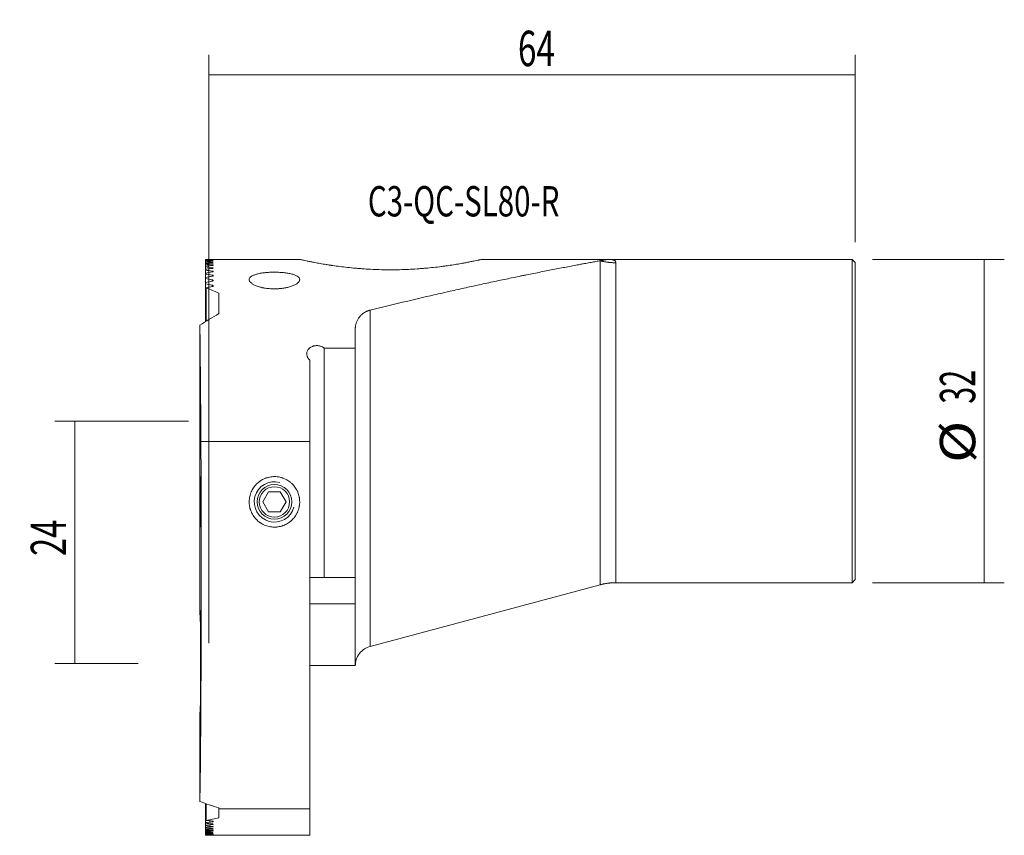
# Model space of a CAD drawing. Units: millimetres. Extents: x -18.7 to 78.8, y -17 to 63.7.
import ezdxf

# ---------------------------------------------------------------- set-up
doc = ezdxf.new("R2010")
doc.units = ezdxf.units.MM
for name, color, linetype in [('1', 4, 'CONTINUOUS'), ('2', 7, 'CONTINUOUS'), ('SK2', 7, 'CONTINUOUS'), ('SK6', 5, 'CONTINUOUS')]:
    doc.layers.add(name, color=color, linetype=linetype)
doc.styles.add('iso_b_vert', font='simplex.shx')
doc.dimstyles.get("Standard").update_dxf_attribs({"dimtxt": 0.18, "dimasz": 0.18, "dimexe": 0.18, "dimexo": 0.0625, "dimgap": 0.09, "dimtad": 1, "dimzin": 0, "dimdsep": 52, "dimtxsty": 'Standard', "dimcen": 0.09, "dimadec": 0, "dimazin": 0, "dimtfac": 1, "dimtdec": 4, "dimtofl": 0, "dimtmove": 0, "dimatfit": 3, "dimfxl": 1, "dimtolj": 1, "dimtzin": 0, "dimarcsym": 0})

# ---------------------------------------------------------------- blocks, each defined once
blk = doc.blocks.new('DimnDraft3D1')
at = {"layer": 'SK2', "lineweight": 13}
for p, q in [((-2, 24), (-15.25, 24)), ((-13.25, 24), (-13.25, 0)), ((-7, 0), (-15.25, 0))]:
    blk.add_line(p, q, dxfattribs=at)
for points in [[(-13.25, 24), (-12.832003, 20.825002), (-13.667997, 20.824998), (-13.25, 24)], [(-13.25, 0), (-13.667997, 3.174998), (-12.832003, 3.175002), (-13.25, 0)]]:
    blk.add_solid(points, dxfattribs=at)
at = {"layer": 'SK2', "lineweight": 18, "insert": (-14.125, 10.646053), "char_height": 3.5, "attachment_point": 7, "rotation": 90, "line_spacing_factor": 1.084337, "style": 'iso_b_vert'}
blk.add_mtext('\\W0.6754;24', dxfattribs=at)
blk = doc.blocks.new('DimnDraft3D2')
at = {"layer": '2', "lineweight": 13}
for p, q in [((0, 2), (0, 60.25)), ((64, 41.7), (64, 60.25)), ((0, 58.25), (64, 58.25))]:
    blk.add_line(p, q, dxfattribs=at)
for points in [[(0, 58.25), (3.174998, 58.667997), (3.175002, 57.832003), (0, 58.25)], [(64, 58.25), (60.825002, 57.832003), (60.824998, 58.667997), (64, 58.25)]]:
    blk.add_solid(points, dxfattribs=at)
at = {"layer": '2', "lineweight": 18, "insert": (30.6, 59.125), "char_height": 3.5, "attachment_point": 7, "line_spacing_factor": 1.084337, "style": 'iso_b_vert'}
blk.add_mtext('\\W0.6920;64', dxfattribs=at)
blk = doc.blocks.new('DimnDraft3D3')
at = {"layer": 'SK2', "lineweight": 13}
for p, q in [((65.7, 40), (78.75, 40)), ((76.75, 40), (76.75, 8)), ((65.7, 8), (78.75, 8))]:
    blk.add_line(p, q, dxfattribs=at)
for points in [[(76.75, 40), (77.167997, 36.825002), (76.332003, 36.824998), (76.75, 40)], [(76.75, 8), (76.332003, 11.174998), (77.167997, 11.175002), (76.75, 8)]]:
    blk.add_solid(points, dxfattribs=at)
at = {"layer": 'SK2', "lineweight": 18, "char_height": 3.5, "attachment_point": 7, "rotation": 90, "line_spacing_factor": 1.084337, "style": 'iso_b_vert'}
for s, insert in [('\\W0.6337;32', (75.875, 25.708553)), ('\\W1.1719;%%c', (75.875, 19.859868))]:
    blk.add_mtext(s, dxfattribs=dict(at, insert=insert))

msp = doc.modelspace()

# ---------------------------------------------------------------- linework, layer by layer
at = {"layer": '1', "lineweight": 13}
for p, q in [((-0.325, 39.978), (-0.325, 40)), ((8.995, 40), (-0.325, 40)), ((-0.325, 40), (-0.325, 40)), ((-0.325, 39.964), (-0.325, 39.978)), ((-0.325, 39.901), (-0.325, 39.964)), ((0.345, 39.989), (0.345, 39.996)), ((0.445, 39.993), (0.445, 39.993)), ((8.975, 40.003), (8.975, 40)), ((27.025, 40), (27.025, 40.003)), ((39.501, 40), (27.025, 40)), ((63.7, 40), (39.499, 40)), ((64, 39.7), (63.7, 40)), ((63.7, 40), (63.7, 8)), ((-0.325, 39.873), (-0.325, 39.901)), ((-0.325, 39.767), (-0.325, 39.873)), ((-0.325, 39.724), (-0.325, 39.767)), ((-0.325, 39.575), (-0.325, 39.724)), ((-0.325, 39.519), (-0.325, 39.575)), ((-0.325, 39.325), (-0.325, 39.519)), ((-0.325, 39.254), (-0.325, 39.326)), ((-0.325, 39.017), (-0.325, 39.254)), ((-0.325, 38.931), (-0.325, 39.017)), ((0.345, 39.926), (0.345, 39.946)), ((0.345, 39.806), (0.345, 39.84)), ((0.345, 39.63), (0.345, 39.677)), ((0.345, 39.395), (0.345, 39.456)), ((0.345, 39.102), (0.345, 39.177)), ((0.445, 39.937), (0.445, 39.937)), ((0.445, 39.824), (0.445, 39.824)), ((0.445, 39.654), (0.445, 39.654)), ((0.445, 39.426), (0.445, 39.427)), ((0.445, 39.139), (0.445, 39.141)), ((64, 39.7), (64, 8.3)), ((-0.325, 38.648), (-0.325, 38.931)), ((-0.325, 38.546), (-0.325, 38.648)), ((-0.325, 38.216), (-0.325, 38.546)), ((-0.325, 38.098), (-0.325, 38.216)), ((-0.325, 37.72), (-0.325, 38.098)), ((0.345, 38.748), (0.345, 38.837)), ((0.345, 38.333), (0.345, 38.436)), ((0.445, 38.793), (0.445, 38.794)), ((0.445, 38.385), (0.445, 38.386)), ((-0.325, 37.585), (-0.325, 37.72)), ((-0.325, 33.831), (-0.325, 37.585)), ((-0.249, 37.174), (-0.249, 33.879)), ((0.345, 37.854), (0.345, 37.972)), ((0.345, 37.308), (0.345, 37.442)), ((0.445, 37.913), (0.445, 37.914)), ((0.445, 37.375), (0.445, 37.377)), ((1, 34.631), (1, 36.653)), ((-0.883, 4.812), (-0.883, 33.472)), ((14.5, 31.225), (14.5, 33.099)), ((14.5, 31.225), (11.414, 31.225)), ((11.414, 31.225), (11.414, 8.5)), ((14.5, 8.5), (14.5, 31.225)), ((10, 30.038), (10, 21.961)), ((-0.782, 21.961), (10, 21.961)), ((10, 21.961), (10, -14.376)), ((11.414, 8.5), (10, 8.5)), ((11.414, 8.5), (14.5, 8.5)), ((14.5, 8.5), (14.5, 5.902)), ((40.29, 8), (63.7, 8)), ((63.7, 8), (64, 8.3)), ((15.982, 1.698), (38.737, 7.796)), ((-0.883, -13.65), (-0.883, -4.812)), ((-0.325, -15.74), (-0.325, -13.853)), ((-0.249, -13.88), (-0.249, -15.532)), ((1, -14.376), (1, -14.277)), ((10, -14.376), (1, -14.376)), ((1, -14.376), (1, -15.27)), ((10, -17), (10, -14.376)), ((-0.325, -15.74), (-0.325, -15.809)), ((-0.325, -16.003), (-0.325, -15.809)), ((-0.325, -16.003), (-0.325, -16.064)), ((-0.325, -16.235), (-0.325, -16.064)), ((-0.325, -16.235), (-0.325, -16.288)), ((-0.325, -16.435), (-0.325, -16.287)), ((-0.325, -16.435), (-0.325, -16.48)), ((-0.325, -16.605), (-0.325, -16.48)), ((0.345, -15.668), (0.345, -15.599)), ((0.345, -15.938), (0.345, -15.878)), ((0.345, -16.178), (0.345, -16.124)), ((0.345, -16.386), (0.345, -16.34)), ((0.345, -16.564), (0.345, -16.525)), ((0.445, -15.633), (0.445, -15.634)), ((0.445, -15.908), (0.445, -15.909)), ((0.445, -16.151), (0.445, -16.152)), ((0.445, -16.363), (0.445, -16.364)), ((0.445, -16.545), (0.445, -16.545)), ((-0.325, -16.605), (-0.325, -16.643)), ((-0.325, -16.744), (-0.325, -16.642)), ((-0.325, -16.744), (-0.325, -16.774)), ((-0.325, -16.853), (-0.325, -16.774)), ((-0.325, -16.853), (-0.325, -16.876)), ((-0.325, -16.932), (-0.325, -16.876)), ((-0.325, -16.932), (-0.325, -16.947)), ((-0.325, -16.981), (-0.325, -16.947)), ((-0.325, -16.981), (-0.325, -16.989)), ((-0.325, -17), (-0.325, -16.988)), ((-0.325, -17), (10, -17)), ((-0.325, -17), (-0.325, -17)), ((0.345, -16.711), (0.345, -16.679)), ((0.345, -16.828), (0.345, -16.803)), ((0.345, -16.915), (0.345, -16.897)), ((0.345, -16.971), (0.345, -16.961)), ((0.345, -16.998), (0.345, -16.994)), ((0.445, -16.695), (0.445, -16.696)), ((0.445, -16.816), (0.445, -16.816)), ((0.445, -16.906), (0.445, -16.906)), ((0.445, -16.966), (0.445, -16.966)), ((0.445, -16.996), (0.445, -16.996))]:
    msp.add_line(p, q, dxfattribs=at)
at = {"layer": '1', "lineweight": 18}
for p, q in [((5.345, 16), (5.923, 17)), ((5.923, 17), (7.077, 17)), ((7.077, 17), (7.655, 16)), ((5.923, 15), (5.345, 16)), ((7.655, 16), (7.077, 15)), ((7.077, 15), (5.923, 15))]:
    msp.add_line(p, q, dxfattribs=at)
at = {"layer": '1', "lineweight": 13}
msp.add_circle((6.5, 16), 1.716, dxfattribs=at)
at = {"layer": '1', "lineweight": 18}
msp.add_circle((6.5, 16), 1.5, dxfattribs=at)
at = {"layer": '1', "lineweight": 13}
msp.add_arc((6.5, 16), 2, 75, 345, dxfattribs=at)
at = {"layer": '1', "lineweight": 13, "extrusion": (0, 0, -1)}
for centre, major_axis, ratio, start_param, end_param in [((-0.65, 0), (69.282, 0), 0.577348, -1.566112, -1.556441), ((1.949, 0), (69.282, 0), 0.577349, -1.603618, -1.593944), ((-3.248, 0), (69.282, 0), 0.57735, -1.5286, -1.518918), ((4.547, 0), (69.282, 0), 0.577349, -1.64117, -1.631479), ((-5.846, 0), (69.282, 0), 0.57735, -1.491028, -1.481322), ((7.145, 0), (69.282, 0), 0.577352, -1.678823, -1.6691), ((-8.444, 0), (69.282, 0), 0.577349, -1.453343, -1.443599), ((9.743, 0), (69.282, 0), 0.577349, -1.716628, -1.706861), ((-11.042, 0), (69.282, 0), 0.577351, -1.415488, -1.405692), ((12.341, 0), (69.282, 0), 0.577353, -1.754648, -1.74482), ((-13.64, 0), (69.282, 0), 0.57735, -1.377409, -1.367545), ((14.939, 0), (69.282, 0), 0.577349, -1.792933, -1.78303), ((-16.238, 0), (69.282, 0), 0.577349, -1.339044, -1.329096), ((17.537, 0), (69.282, 0), 0.57735, -1.831557, -1.821561), ((-18.836, 0), (69.282, 0), 0.57735, -1.300327, -1.290277), ((20.135, 0), (69.282, 0), 0.577349, -1.870581, -1.860474), ((-21.434, -0.001), (69.283, 0), 0.577354, -1.261185, -1.251015), ((22.733, 0), (69.282, 0), 0.57735, -1.910084, -1.899847), ((-24.032, 0), (69.282, 0), 0.577351, -1.221554, -1.211243), ((25.331, 0), (69.282, 0), 0.577352, -1.94896, -1.939758), ((-15.017, 0), (36.932, -15.364), 1, -1.586865, -1.553044), ((21.017, 0), (40, 0), 1, -2.15017, -2.094887), ((-1.074, 0), (0, 40), 0.008727, 0.579374, 0.989593), ((-0.957, 8.784), (0, 24), 0.008727, 0.989593, 2.778359), ((-0.865, 0), (0, 5.25), 0.008727, -0.411517, -2.730076), ((7.644, 8.784), (0, 24), 1, -2.861087, -2.778359), ((-15.017, 58), (73.411, 15.357), 1, 1.561796, 1.578806), ((25.331, 57.998), (129.902, 0), 0.577345, 1.764343, 1.769001), ((-24.029, 57.99), (129.895, 0.003), 0.577315, 1.382045, 1.387294), ((22.735, 58.005), (129.908, 0.001), 0.577369, 1.744017, 1.749256), ((-21.433, 57.995), (129.899, 0.001), 0.577332, 1.402356, 1.407585), ((20.135, 58), (129.904, 0), 0.577351, 1.723737, 1.728957), ((-18.836, 57.998), (129.902, 0), 0.577343, 1.422602, 1.427815), ((17.539, 58.006), (129.91, 0.001), 0.577374, 1.703542, 1.708747), ((-16.237, 57.995), (129.9, 0.001), 0.577332, 1.442799, 1.447998), ((14.94, 58.005), (129.908, 0.001), 0.577367, 1.683385, 1.688577), ((-13.639, 57.998), (129.902, 0), 0.577341, 1.462935, 1.468121), ((12.341, 57.999), (129.903, 0), 0.577347, 1.663271, 1.668452), ((-11.041, 57.996), (129.9, 0.001), 0.577333, 1.483033, 1.488209), ((9.744, 58.009), (129.912, 0.001), 0.577384, 1.643213, 1.648385), ((-8.443, 57.994), (129.898, 0.001), 0.577326, 1.503094, 1.508263), ((7.145, 58.002), (129.906, 0), 0.577359, 1.623166, 1.628332), ((-5.845, 57.995), (129.899, 0), 0.577331, 1.523125, 1.528288), ((4.547, 58.003), (129.906, 0), 0.577362, 1.603148, 1.608308), ((-3.248, 57.999), (129.903, 0), 0.577347, 1.543137, 1.548297), ((1.948, 57.998), (129.902, 0), 0.577341, 1.58314, 1.588299), ((-0.65, 58.008), (129.911, 0), 0.577382, 1.56314, 1.568297)]:
    msp.add_ellipse(centre, major_axis=major_axis, ratio=ratio, start_param=start_param, end_param=end_param, dxfattribs=at)
msp.add_ellipse((-0.838, 16), major_axis=(0, 2.5), ratio=0.008727, dxfattribs=at)
at = {"layer": '1', "lineweight": 13}
for points, degree, knots in [([(0.445, 39.993), (0.445, 39.993), (0.443, 39.994), (0.436, 39.994), (0.433, 39.994), (0.426, 39.995), (0.419, 39.995), (0.409, 39.995), (0.398, 39.995), (0.392, 39.995), (0.374, 39.996), (0.36, 39.996), (0.345, 39.996)], 3, [0, 0, 0, 0, 0.25, 0.25, 0.375, 0.375, 0.5, 0.625, 0.625, 0.75, 0.75, 1, 1, 1, 1]), ([(0.345, 39.989), (0.36, 39.989), (0.374, 39.99), (0.393, 39.99), (0.398, 39.99), (0.409, 39.991), (0.419, 39.991), (0.426, 39.991), (0.433, 39.992), (0.436, 39.992), (0.443, 39.992), (0.445, 39.993), (0.445, 39.993)], 3, [0, 0, 0, 0, 0.25, 0.25, 0.375, 0.375, 0.5, 0.625, 0.625, 0.75, 0.75, 1, 1, 1, 1]), ([(8.975, 40), (8.975, 40), (8.989, 39.997), (9.047, 39.984), (9.09, 39.974), (9.155, 39.96), (9.163, 39.958), (9.178, 39.955), (9.202, 39.949), (9.262, 39.936), (9.322, 39.923), (9.451, 39.895), (9.55, 39.874), (9.775, 39.827), (9.901, 39.801), (10.075, 39.766), (10.111, 39.759), (10.184, 39.745), (10.222, 39.737), (10.336, 39.715), (10.416, 39.7), (10.662, 39.653), (10.837, 39.621), (11.209, 39.556), (11.405, 39.522), (11.717, 39.472), (11.824, 39.455), (11.988, 39.43), (12.044, 39.421), (12.128, 39.409), (12.156, 39.404), (12.213, 39.396), (12.469, 39.358), (12.735, 39.322), (13.223, 39.26), (13.474, 39.23), (13.992, 39.173), (14.258, 39.147), (14.601, 39.116), (14.67, 39.111), (14.809, 39.099), (14.879, 39.093), (15.089, 39.077), (15.229, 39.067), (15.653, 39.038), (16.225, 39.006), (16.808, 38.986), (17.25, 38.976), (17.398, 38.973), (17.584, 38.971), (17.621, 38.97), (17.696, 38.97), (17.733, 38.969), (17.845, 38.969), (17.92, 38.969), (18.292, 38.969), (18.588, 38.972), (19.175, 38.985), (19.467, 38.995), (20.046, 39.021), (20.333, 39.037), (20.654, 39.059), (20.69, 39.061), (20.761, 39.066), (20.867, 39.074), (21.113, 39.092), (21.32, 39.109), (21.728, 39.146), (21.994, 39.172), (22.512, 39.228), (22.765, 39.258), (23.072, 39.297), (23.164, 39.309), (23.254, 39.321), (23.314, 39.329), (23.344, 39.333), (23.494, 39.354), (23.61, 39.37), (23.952, 39.42), (24.17, 39.453), (24.584, 39.52), (24.782, 39.554), (25.062, 39.603), (25.153, 39.62), (25.285, 39.644), (25.329, 39.652), (25.414, 39.668), (25.457, 39.676), (25.663, 39.715), (25.815, 39.744), (26.093, 39.8), (26.219, 39.826), (26.445, 39.873), (26.545, 39.894), (26.653, 39.918), (26.674, 39.922), (26.704, 39.929), (26.714, 39.931), (26.733, 39.935), (26.78, 39.945), (26.821, 39.954), (26.908, 39.974), (26.952, 39.983), (27.01, 39.997), (27.025, 40), (27.025, 40)], 3, [0, 0, 0, 0, 0.03114, 0.03114, 0.062394, 0.062394, 0.066301, 0.066301, 0.070207, 0.078021, 0.093647, 0.093647, 0.124901, 0.124901, 0.156155, 0.156155, 0.163968, 0.163968, 0.171781, 0.171781, 0.187408, 0.187408, 0.218662, 0.218662, 0.249915, 0.249915, 0.265542, 0.265542, 0.273355, 0.273355, 0.277262, 0.277262, 0.281169, 0.312422, 0.312422, 0.343676, 0.343676, 0.374929, 0.374929, 0.382743, 0.382743, 0.390556, 0.390556, 0.406183, 0.406183, 0.437436, 0.46869, 0.46869, 0.484317, 0.484317, 0.488223, 0.488223, 0.49213, 0.49213, 0.499943, 0.499943, 0.531197, 0.531197, 0.562451, 0.562451, 0.593704, 0.593704, 0.597611, 0.597611, 0.601517, 0.609331, 0.624958, 0.624958, 0.656211, 0.656211, 0.687465, 0.687465, 0.695278, 0.699185, 0.699185, 0.703091, 0.703091, 0.718718, 0.718718, 0.749972, 0.749972, 0.781225, 0.781225, 0.796852, 0.796852, 0.804665, 0.804665, 0.812479, 0.812479, 0.843732, 0.843732, 0.874986, 0.874986, 0.906239, 0.906239, 0.914053, 0.914053, 0.917959, 0.917959, 0.921866, 0.937493, 0.937493, 0.968746, 0.968746, 1, 1, 1, 1]), ([(38.737, 39.863), (38.744, 39.864), (38.758, 39.867), (38.779, 39.87), (38.799, 39.874), (38.819, 39.878), (38.839, 39.881), (38.859, 39.885), (38.878, 39.888), (38.897, 39.892), (38.916, 39.895), (38.934, 39.898), (38.952, 39.902), (38.97, 39.905), (38.987, 39.908), (39.004, 39.911), (39.021, 39.914), (39.038, 39.917), (39.054, 39.92), (39.07, 39.923), (39.086, 39.926), (39.101, 39.929), (39.117, 39.931), (39.131, 39.934), (39.146, 39.937), (39.16, 39.939), (39.174, 39.942), (39.188, 39.944), (39.201, 39.946), (39.214, 39.949), (39.227, 39.951), (39.239, 39.953), (39.252, 39.956), (39.264, 39.958), (39.275, 39.96), (39.287, 39.962), (39.301, 39.964), (39.317, 39.967), (39.336, 39.971), (39.354, 39.974), (39.371, 39.977), (39.386, 39.98), (39.401, 39.982), (39.415, 39.985), (39.427, 39.987), (39.439, 39.989), (39.45, 39.991), (39.459, 39.993), (39.468, 39.994), (39.475, 39.996), (39.482, 39.997), (39.488, 39.998), (39.492, 39.999), (39.496, 39.999), (39.498, 40), (39.5, 40), (39.5, 40), (39.5, 40)], 3, [0, 0, 0, 0, 0.014823, 0.029608, 0.044354, 0.059062, 0.073733, 0.088366, 0.102962, 0.117523, 0.132047, 0.146535, 0.160989, 0.175407, 0.189792, 0.204143, 0.21846, 0.232744, 0.246996, 0.261215, 0.275403, 0.28956, 0.303686, 0.317782, 0.331848, 0.345885, 0.359892, 0.373872, 0.387823, 0.401747, 0.415644, 0.429514, 0.443358, 0.457177, 0.47097, 0.484739, 0.498484, 0.52403, 0.549506, 0.574916, 0.600263, 0.62555, 0.650781, 0.675959, 0.701087, 0.726169, 0.751208, 0.776207, 0.801171, 0.826102, 0.851004, 0.87588, 0.900734, 0.92557, 0.95039, 0.975199, 1, 1, 1, 1]), ([(39.5, 40), (39.51, 40), (39.527, 40), (39.56, 40), (39.615, 39.999), (39.722, 39.994), (39.857, 39.982), (39.993, 39.957), (40.103, 39.921), (40.187, 39.873), (40.234, 39.828), (40.258, 39.792), (40.269, 39.769), (40.279, 39.744), (40.285, 39.718), (40.289, 39.691), (40.29, 39.672), (40.29, 39.663)], 3, [0, 0, 0, 0, 0.018498, 0.032432, 0.064821, 0.129109, 0.256004, 0.380538, 0.505317, 0.628471, 0.752486, 0.793403, 0.834435, 0.875596, 0.916901, 0.958364, 1, 1, 1, 1]), ([(0.445, 39.937), (0.445, 39.938), (0.443, 39.939), (0.436, 39.94), (0.433, 39.941), (0.426, 39.941), (0.419, 39.942), (0.409, 39.943), (0.398, 39.944), (0.392, 39.944), (0.374, 39.945), (0.36, 39.946), (0.345, 39.946)], 3, [0, 0, 0, 0, 0.25, 0.25, 0.375, 0.375, 0.5, 0.625, 0.625, 0.75, 0.75, 1, 1, 1, 1]), ([(0.345, 39.926), (0.36, 39.927), (0.374, 39.928), (0.399, 39.929), (0.41, 39.93), (0.427, 39.932), (0.434, 39.933), (0.443, 39.935), (0.445, 39.936), (0.445, 39.937)], 3, [0, 0, 0, 0, 0.25, 0.25, 0.5, 0.5, 0.75, 0.75, 1, 1, 1, 1]), ([(0.445, 39.824), (0.445, 39.826), (0.443, 39.827), (0.434, 39.83), (0.427, 39.832), (0.41, 39.835), (0.399, 39.836), (0.374, 39.838), (0.36, 39.839), (0.345, 39.84)], 3, [0, 0, 0, 0, 0.25, 0.25, 0.5, 0.5, 0.75, 0.75, 1, 1, 1, 1]), ([(0.345, 39.807), (0.36, 39.808), (0.374, 39.809), (0.399, 39.811), (0.41, 39.813), (0.427, 39.816), (0.434, 39.817), (0.443, 39.82), (0.445, 39.822), (0.445, 39.824)], 3, [0, 0, 0, 0, 0.25, 0.25, 0.5, 0.5, 0.75, 0.75, 1, 1, 1, 1]), ([(0.445, 39.654), (0.445, 39.657), (0.443, 39.659), (0.434, 39.663), (0.427, 39.665), (0.41, 39.669), (0.399, 39.671), (0.374, 39.674), (0.36, 39.676), (0.345, 39.677)], 3, [0, 0, 0, 0, 0.25, 0.25, 0.5, 0.5, 0.75, 0.75, 1, 1, 1, 1]), ([(0.345, 39.63), (0.36, 39.632), (0.374, 39.633), (0.399, 39.636), (0.41, 39.638), (0.427, 39.642), (0.434, 39.645), (0.443, 39.649), (0.445, 39.651), (0.445, 39.654)], 3, [0, 0, 0, 0, 0.25, 0.25, 0.5, 0.5, 0.75, 0.75, 1, 1, 1, 1]), ([(0.445, 39.427), (0.445, 39.43), (0.443, 39.433), (0.434, 39.438), (0.427, 39.441), (0.41, 39.446), (0.399, 39.449), (0.374, 39.453), (0.36, 39.455), (0.345, 39.456)], 3, [0, 0, 0, 0, 0.25, 0.25, 0.5, 0.5, 0.75, 0.75, 1, 1, 1, 1]), ([(0.345, 39.396), (0.36, 39.397), (0.374, 39.399), (0.399, 39.404), (0.41, 39.406), (0.427, 39.411), (0.434, 39.414), (0.443, 39.42), (0.445, 39.423), (0.445, 39.426)], 3, [0, 0, 0, 0, 0.25, 0.25, 0.5, 0.5, 0.75, 0.75, 1, 1, 1, 1]), ([(0.445, 39.141), (0.445, 39.144), (0.443, 39.148), (0.434, 39.155), (0.427, 39.158), (0.41, 39.165), (0.399, 39.167), (0.374, 39.173), (0.36, 39.175), (0.345, 39.177)], 3, [0, 0, 0, 0, 0.25, 0.25, 0.5, 0.5, 0.75, 0.75, 1, 1, 1, 1]), ([(0.345, 39.103), (0.36, 39.104), (0.374, 39.107), (0.399, 39.112), (0.41, 39.115), (0.427, 39.122), (0.434, 39.125), (0.443, 39.132), (0.445, 39.136), (0.445, 39.139)], 3, [0, 0, 0, 0, 0.25, 0.25, 0.5, 0.5, 0.75, 0.75, 1, 1, 1, 1]), ([(15.982, 34.972), (17.049, 35.237), (18.112, 35.497), (20.227, 36.003), (21.279, 36.25), (22.847, 36.611), (23.368, 36.73), (24.147, 36.905), (24.406, 36.963), (24.923, 37.078), (25.181, 37.136), (25.952, 37.306), (26.464, 37.418), (27.481, 37.637), (27.986, 37.745), (28.989, 37.958), (29.487, 38.062), (30.227, 38.215), (30.472, 38.266), (30.839, 38.341), (30.961, 38.366), (31.203, 38.415), (31.324, 38.44), (31.927, 38.562), (32.403, 38.657), (33.336, 38.842), (33.794, 38.932), (34.464, 39.063), (34.685, 39.105), (35.121, 39.189), (35.335, 39.23), (35.757, 39.311), (35.965, 39.35), (36.372, 39.427), (36.571, 39.464), (36.814, 39.509), (36.862, 39.518), (36.958, 39.536), (37.005, 39.545), (37.147, 39.571), (37.24, 39.589), (37.513, 39.639), (37.687, 39.671), (38.02, 39.732), (38.177, 39.761), (38.473, 39.815), (38.611, 39.84), (38.737, 39.863)], 3, [0, 0, 0, 0, 0.125, 0.125, 0.25, 0.25, 0.3125, 0.3125, 0.34375, 0.34375, 0.375, 0.375, 0.4375, 0.4375, 0.5, 0.5, 0.5625, 0.5625, 0.59375, 0.59375, 0.609375, 0.609375, 0.625, 0.625, 0.6875, 0.6875, 0.75, 0.75, 0.78125, 0.78125, 0.8125, 0.8125, 0.84375, 0.84375, 0.875, 0.875, 0.882812, 0.882812, 0.890625, 0.890625, 0.90625, 0.90625, 0.9375, 0.9375, 0.96875, 0.96875, 1, 1, 1, 1]), ([(38.737, 7.796), (38.737, 7.796), (38.737, 7.796), (38.737, 7.81), (38.737, 7.875), (38.737, 8.108), (38.737, 8.276), (38.737, 8.712), (38.737, 8.98), (38.737, 9.611), (38.737, 9.974), (38.737, 10.788), (38.737, 11.239), (38.737, 12.22), (38.737, 12.75), (38.737, 13.879), (38.737, 14.477), (38.737, 15.733), (38.737, 16.389), (38.737, 17.746), (38.737, 18.448), (38.737, 19.881), (38.737, 20.613), (38.737, 22.095), (38.737, 22.844), (38.737, 24.345), (38.737, 25.097), (38.737, 26.589), (38.737, 27.329), (38.737, 28.783), (38.737, 29.497), (38.737, 30.885), (38.737, 31.559), (38.737, 32.854), (38.737, 33.475), (38.737, 34.652), (38.737, 35.208), (38.737, 36.244), (38.737, 36.725), (38.737, 37.601), (38.737, 37.996), (38.737, 38.695), (38.737, 38.997), (38.737, 39.505), (38.737, 39.709), (38.737, 39.863)], 3, [0, 0, 0, 0, 0.005721, 0.005721, 0.053068, 0.053068, 0.100415, 0.100415, 0.147761, 0.147761, 0.195108, 0.195108, 0.242454, 0.242454, 0.289801, 0.289801, 0.337148, 0.337148, 0.384494, 0.384494, 0.431841, 0.431841, 0.479187, 0.479187, 0.526534, 0.526534, 0.573881, 0.573881, 0.621227, 0.621227, 0.668574, 0.668574, 0.71592, 0.71592, 0.763267, 0.763267, 0.810614, 0.810614, 0.85796, 0.85796, 0.905307, 0.905307, 0.952653, 0.952653, 1, 1, 1, 1]), ([(40.29, 39.663), (40.29, 39.514), (40.29, 39.315), (40.29, 38.825), (40.29, 38.532), (40.29, 37.858), (40.29, 37.477), (40.29, 36.632), (40.29, 36.169), (40.29, 35.17), (40.29, 34.633), (40.29, 33.498), (40.29, 32.899), (40.29, 31.649), (40.29, 30.998), (40.29, 29.656), (40.29, 28.965), (40.29, 27.557), (40.29, 26.84), (40.29, 25.392), (40.29, 24.662), (40.29, 23.201), (40.29, 22.471), (40.29, 21.025), (40.29, 20.309), (40.29, 18.904), (40.29, 18.216), (40.29, 16.879), (40.29, 16.231), (40.29, 14.987), (40.29, 14.392), (40.29, 13.264), (40.29, 12.732), (40.29, 11.742), (40.29, 11.284), (40.29, 10.449), (40.29, 10.073), (40.29, 9.411), (40.29, 9.124), (40.29, 8.645), (40.29, 8.453), (40.29, 8.167), (40.29, 8.073), (40.29, 8.01), (40.29, 8), (40.29, 8)], 3, [0, 0, 0, 0, 0.046646, 0.046646, 0.093292, 0.093292, 0.139938, 0.139938, 0.186584, 0.186584, 0.23323, 0.23323, 0.279876, 0.279876, 0.326522, 0.326522, 0.373168, 0.373168, 0.419814, 0.419814, 0.46646, 0.46646, 0.513106, 0.513106, 0.559752, 0.559752, 0.606398, 0.606398, 0.653045, 0.653045, 0.699691, 0.699691, 0.746337, 0.746337, 0.792983, 0.792983, 0.839629, 0.839629, 0.886275, 0.886275, 0.932921, 0.932921, 0.979567, 0.979567, 1, 1, 1, 1]), ([(0.445, 38.794), (0.445, 38.799), (0.443, 38.803), (0.434, 38.811), (0.427, 38.815), (0.41, 38.823), (0.399, 38.826), (0.374, 38.832), (0.36, 38.835), (0.345, 38.837)], 3, [0, 0, 0, 0, 0.25, 0.25, 0.5, 0.5, 0.75, 0.75, 1, 1, 1, 1]), ([(0.345, 38.749), (0.36, 38.751), (0.374, 38.754), (0.399, 38.76), (0.41, 38.764), (0.427, 38.772), (0.434, 38.776), (0.443, 38.784), (0.445, 38.788), (0.445, 38.793)], 3, [0, 0, 0, 0, 0.25, 0.25, 0.5, 0.5, 0.75, 0.75, 1, 1, 1, 1]), ([(0.445, 38.386), (0.445, 38.391), (0.443, 38.396), (0.434, 38.406), (0.427, 38.411), (0.41, 38.419), (0.399, 38.424), (0.374, 38.431), (0.361, 38.434), (0.345, 38.436)], 3, [0, 0, 0, 0, 0.25, 0.25, 0.5, 0.5, 0.75, 0.75, 1, 1, 1, 1]), ([(0.345, 38.333), (0.361, 38.336), (0.374, 38.339), (0.399, 38.347), (0.41, 38.351), (0.427, 38.36), (0.434, 38.365), (0.443, 38.375), (0.445, 38.38), (0.445, 38.385)], 3, [0, 0, 0, 0, 0.25, 0.25, 0.5, 0.5, 0.75, 0.75, 1, 1, 1, 1]), ([(4, 37.997), (4, 37.944), (4.015, 37.891), (4.06, 37.811), (4.079, 37.784), (4.113, 37.744), (4.125, 37.731), (4.151, 37.704), (4.165, 37.69), (4.24, 37.624), (4.313, 37.573), (4.443, 37.499), (4.49, 37.474), (4.59, 37.427), (4.644, 37.403), (4.813, 37.337), (4.936, 37.296), (5.137, 37.241), (5.207, 37.224), (5.315, 37.2), (5.352, 37.192), (5.427, 37.178), (5.464, 37.171), (5.654, 37.138), (5.812, 37.118), (6.057, 37.096), (6.141, 37.091), (6.309, 37.083), (6.476, 37.079), (6.643, 37.082), (6.769, 37.087), (6.81, 37.089), (6.894, 37.093), (6.936, 37.096), (7.143, 37.113), (7.302, 37.132), (7.494, 37.163), (7.532, 37.17), (7.607, 37.184), (7.644, 37.192), (7.754, 37.215), (7.825, 37.232), (8.029, 37.285), (8.154, 37.325), (8.386, 37.414), (8.488, 37.461), (8.621, 37.535), (8.663, 37.56), (8.739, 37.612), (8.774, 37.638), (8.867, 37.717), (8.914, 37.77), (8.963, 37.85), (8.976, 37.877), (8.993, 37.931), (8.998, 37.958), (9.002, 38.036), (8.99, 38.088), (8.955, 38.15), (8.947, 38.162), (8.929, 38.187), (8.919, 38.199), (8.886, 38.236), (8.861, 38.259), (8.773, 38.327), (8.701, 38.37), (8.57, 38.43), (8.522, 38.45), (8.421, 38.487), (8.368, 38.504), (8.199, 38.554), (8.074, 38.584), (7.8, 38.636), (7.655, 38.657), (7.426, 38.684), (7.348, 38.692), (7.228, 38.702), (7.188, 38.705), (7.106, 38.711), (7.065, 38.713), (6.86, 38.725), (6.694, 38.729), (6.483, 38.73), (6.441, 38.73), (6.357, 38.729), (6.314, 38.728), (6.188, 38.725), (6.022, 38.719), (5.86, 38.709), (5.74, 38.699), (5.7, 38.696), (5.621, 38.688), (5.581, 38.684), (5.387, 38.663), (5.24, 38.642), (5.034, 38.605), (4.968, 38.591), (4.872, 38.569), (4.84, 38.562), (4.779, 38.546), (4.749, 38.538), (4.605, 38.497), (4.502, 38.461), (4.367, 38.402), (4.325, 38.381), (4.249, 38.338), (4.181, 38.295), (4.127, 38.248), (4.081, 38.201), (4.062, 38.176), (4.015, 38.101), (4, 38.05), (4, 37.997)], 3, [0, 0, 0, 0, 0.03125, 0.03125, 0.046875, 0.046875, 0.054688, 0.054688, 0.0625, 0.0625, 0.09375, 0.09375, 0.109375, 0.109375, 0.125, 0.125, 0.15625, 0.15625, 0.171875, 0.171875, 0.179688, 0.179688, 0.1875, 0.1875, 0.21875, 0.21875, 0.234375, 0.234375, 0.25, 0.265625, 0.265625, 0.273437, 0.273437, 0.28125, 0.28125, 0.3125, 0.3125, 0.320312, 0.320312, 0.328125, 0.328125, 0.34375, 0.34375, 0.375, 0.375, 0.40625, 0.40625, 0.421875, 0.421875, 0.4375, 0.4375, 0.46875, 0.46875, 0.484375, 0.484375, 0.5, 0.5, 0.53125, 0.53125, 0.539063, 0.539063, 0.546875, 0.546875, 0.5625, 0.5625, 0.59375, 0.59375, 0.609375, 0.609375, 0.625, 0.625, 0.65625, 0.65625, 0.6875, 0.6875, 0.703125, 0.703125, 0.710938, 0.710938, 0.71875, 0.71875, 0.75, 0.75, 0.757813, 0.757813, 0.765625, 0.765625, 0.78125, 0.796875, 0.796875, 0.804688, 0.804688, 0.8125, 0.8125, 0.84375, 0.84375, 0.859375, 0.859375, 0.867188, 0.867188, 0.875, 0.875, 0.90625, 0.90625, 0.921875, 0.921875, 0.9375, 0.953125, 0.953125, 0.96875, 0.96875, 1, 1, 1, 1]), ([(0.445, 37.914), (0.445, 37.92), (0.443, 37.926), (0.434, 37.937), (0.427, 37.943), (0.41, 37.953), (0.399, 37.957), (0.375, 37.966), (0.361, 37.969), (0.345, 37.972)], 3, [0, 0, 0, 0, 0.25, 0.25, 0.5, 0.5, 0.75, 0.75, 1, 1, 1, 1]), ([(0.345, 37.854), (0.361, 37.857), (0.375, 37.861), (0.399, 37.869), (0.41, 37.874), (0.427, 37.884), (0.434, 37.89), (0.443, 37.901), (0.445, 37.907), (0.445, 37.913)], 3, [0, 0, 0, 0, 0.25, 0.25, 0.5, 0.5, 0.75, 0.75, 1, 1, 1, 1]), ([(0.445, 37.377), (0.445, 37.383), (0.443, 37.39), (0.434, 37.402), (0.427, 37.408), (0.41, 37.42), (0.4, 37.425), (0.375, 37.435), (0.361, 37.439), (0.345, 37.442)], 3, [0, 0, 0, 0, 0.25, 0.25, 0.5, 0.5, 0.75, 0.75, 1, 1, 1, 1]), ([(0.345, 37.308), (0.361, 37.312), (0.375, 37.316), (0.4, 37.326), (0.41, 37.331), (0.427, 37.343), (0.434, 37.349), (0.443, 37.362), (0.445, 37.368), (0.445, 37.375)], 3, [0, 0, 0, 0, 0.25, 0.25, 0.5, 0.5, 0.75, 0.75, 1, 1, 1, 1]), ([(14.5, 33.099), (14.5, 33.107), (14.5, 33.122), (14.501, 33.146), (14.501, 33.169), (14.502, 33.193), (14.503, 33.216), (14.505, 33.24), (14.507, 33.263), (14.509, 33.286), (14.511, 33.309), (14.514, 33.333), (14.516, 33.356), (14.525, 33.417), (14.542, 33.516), (14.576, 33.651), (14.62, 33.783), (14.674, 33.914), (14.739, 34.042), (14.816, 34.168), (14.905, 34.29), (15.008, 34.41), (15.123, 34.523), (15.257, 34.633), (15.405, 34.734), (15.532, 34.804), (15.622, 34.846), (15.67, 34.867), (15.718, 34.887), (15.761, 34.904), (15.798, 34.917), (15.828, 34.927), (15.858, 34.937), (15.889, 34.946), (15.92, 34.955), (15.951, 34.964), (15.972, 34.969), (15.982, 34.972)], 3, [0, 0, 0, 0, 0.010408, 0.020814, 0.031219, 0.041624, 0.052027, 0.062431, 0.072835, 0.08324, 0.093646, 0.104054, 0.114464, 0.124876, 0.187094, 0.248907, 0.311334, 0.37289, 0.436052, 0.49777, 0.56155, 0.623178, 0.687419, 0.74864, 0.813283, 0.873924, 0.89013, 0.906028, 0.921638, 0.936977, 0.946273, 0.955463, 0.964551, 0.973544, 0.982446, 0.991263, 1, 1, 1, 1]), ([(15.982, 34.972), (15.982, 34.128), (15.982, 33.254), (15.982, 31.457), (15.982, 30.535), (15.982, 28.66), (15.982, 27.706), (15.982, 25.783), (15.982, 24.814), (15.982, 22.877), (15.982, 21.908), (15.982, 19.989), (15.982, 19.038), (15.982, 17.169), (15.982, 16.252), (15.982, 14.465), (15.982, 13.597), (15.982, 11.923), (15.982, 11.118), (15.982, 9.586), (15.982, 8.859), (15.982, 7.493), (15.982, 6.855), (15.982, 5.68), (15.982, 5.143), (15.982, 4.178), (15.982, 3.75), (15.982, 3.012), (15.982, 2.701), (15.982, 2.202), (15.982, 2.013), (15.982, 1.762), (15.982, 1.699), (15.982, 1.698)], 3, [0, 0, 0, 0, 0.062504, 0.062504, 0.125008, 0.125008, 0.187513, 0.187513, 0.250017, 0.250017, 0.312521, 0.312521, 0.375025, 0.375025, 0.437529, 0.437529, 0.500033, 0.500033, 0.562538, 0.562538, 0.625042, 0.625042, 0.687546, 0.687546, 0.75005, 0.75005, 0.812554, 0.812554, 0.875058, 0.875058, 0.937563, 0.937563, 1, 1, 1, 1]), ([(11.414, 31.225), (11.391, 31.244), (11.367, 31.262), (11.314, 31.297), (11.287, 31.313), (11.2, 31.36), (11.137, 31.386), (11.034, 31.418), (10.999, 31.427), (10.927, 31.443), (10.891, 31.449), (10.817, 31.458), (10.779, 31.461), (10.702, 31.463), (10.626, 31.462), (10.551, 31.455), (10.476, 31.444), (10.439, 31.436), (10.368, 31.419), (10.334, 31.409), (10.267, 31.386), (10.235, 31.373), (10.142, 31.331), (10.086, 31.299), (10.01, 31.245), (9.986, 31.226), (9.942, 31.187), (9.921, 31.167), (9.864, 31.106), (9.831, 31.063), (9.776, 30.972), (9.755, 30.926), (9.722, 30.833), (9.711, 30.785), (9.699, 30.689), (9.698, 30.639), (9.707, 30.542), (9.716, 30.493), (9.737, 30.421), (9.746, 30.397), (9.765, 30.349), (9.776, 30.325), (9.813, 30.254), (9.843, 30.209), (9.895, 30.143), (9.914, 30.121), (9.955, 30.079), (9.977, 30.058), (10, 30.038)], 3, [0, 0, 0, 0, 0.03125, 0.03125, 0.0625, 0.0625, 0.125, 0.125, 0.15625, 0.15625, 0.1875, 0.1875, 0.21875, 0.21875, 0.25, 0.28125, 0.28125, 0.3125, 0.3125, 0.34375, 0.34375, 0.375, 0.375, 0.4375, 0.4375, 0.46875, 0.46875, 0.5, 0.5, 0.5625, 0.5625, 0.625, 0.625, 0.6875, 0.6875, 0.75, 0.75, 0.8125, 0.8125, 0.84375, 0.84375, 0.875, 0.875, 0.9375, 0.9375, 0.96875, 0.96875, 1, 1, 1, 1]), ([(4.005, 16.165), (4, 16.084), (3.997, 15.924), (4.016, 15.685), (4.044, 15.527), (4.071, 15.409), (4.08, 15.369), (4.097, 15.311), (4.103, 15.291), (4.114, 15.252), (4.145, 15.155), (4.211, 14.985), (4.284, 14.84), (4.364, 14.698), (4.408, 14.628), (4.468, 14.544), (4.48, 14.527), (4.505, 14.494), (4.542, 14.444), (4.582, 14.396), (4.662, 14.303), (4.776, 14.184), (4.901, 14.076), (5, 14), (5.033, 13.975), (5.085, 13.939), (5.102, 13.927), (5.137, 13.904), (5.225, 13.847), (5.389, 13.756), (5.542, 13.689), (5.698, 13.631), (5.778, 13.605), (5.941, 13.562), (6.023, 13.544), (6.189, 13.518), (6.355, 13.5), (6.522, 13.499), (6.627, 13.503), (6.649, 13.504), (6.691, 13.507), (6.712, 13.509), (6.775, 13.515), (6.817, 13.52), (6.941, 13.538), (7.105, 13.57), (7.265, 13.618), (7.383, 13.661), (7.422, 13.676), (7.481, 13.7), (7.5, 13.709), (7.539, 13.726), (7.634, 13.77), (7.799, 13.859), (7.936, 13.952), (8.036, 14.027), (8.085, 14.066), (8.132, 14.106), (8.164, 14.134), (8.179, 14.148), (8.256, 14.219), (8.314, 14.278), (8.423, 14.401), (8.526, 14.529), (8.616, 14.666), (8.679, 14.773), (8.699, 14.809), (8.736, 14.882), (8.754, 14.919), (8.806, 15.03), (8.866, 15.18), (8.911, 15.335), (8.94, 15.453), (8.948, 15.493), (8.96, 15.553), (8.963, 15.573), (8.97, 15.613), (8.985, 15.713), (9.002, 15.892), (9, 16.131), (8.984, 16.29), (8.97, 16.389), (8.966, 16.409), (8.959, 16.449), (8.948, 16.508), (8.935, 16.566), (8.907, 16.682), (8.861, 16.833), (8.801, 16.98), (8.751, 17.088), (8.733, 17.124), (8.696, 17.195), (8.677, 17.23), (8.616, 17.334), (8.529, 17.468), (8.379, 17.655), (8.267, 17.77), (8.179, 17.853), (8.148, 17.88), (8.086, 17.933), (8.054, 17.959), (7.957, 18.033), (7.824, 18.125), (7.681, 18.205), (7.534, 18.278), (7.458, 18.311), (7.36, 18.347), (7.341, 18.354), (7.301, 18.368), (7.242, 18.388), (7.182, 18.406), (7.061, 18.438), (6.899, 18.472), (6.733, 18.491), (6.607, 18.498), (6.565, 18.5), (6.48, 18.5), (6.438, 18.5), (6.312, 18.494), (6.145, 18.479), (5.981, 18.447), (5.86, 18.417), (5.819, 18.406), (5.759, 18.388), (5.739, 18.381), (5.699, 18.368), (5.6, 18.334), (5.428, 18.263), (5.284, 18.186), (5.178, 18.122), (5.143, 18.1), (5.092, 18.066), (5.075, 18.054), (5.042, 18.031), (4.958, 17.97), (4.818, 17.854), (4.704, 17.741), (4.623, 17.651), (4.583, 17.606), (4.545, 17.559), (4.52, 17.527), (4.508, 17.511), (4.448, 17.43), (4.403, 17.363), (4.32, 17.227), (4.245, 17.088), (4.183, 16.941), (4.141, 16.829), (4.128, 16.791), (4.104, 16.715), (4.093, 16.676), (4.062, 16.56), (4.046, 16.482), (4.02, 16.325), (4.011, 16.245), (4.005, 16.165)], 3, [0, 0, 0, 0, 0.015625, 0.03125, 0.046875, 0.046875, 0.054688, 0.054688, 0.058594, 0.058594, 0.0625, 0.078125, 0.09375, 0.09375, 0.109375, 0.109375, 0.113281, 0.113281, 0.117188, 0.125, 0.125, 0.140625, 0.15625, 0.15625, 0.164063, 0.164063, 0.167969, 0.167969, 0.171875, 0.1875, 0.203125, 0.203125, 0.21875, 0.21875, 0.234375, 0.234375, 0.25, 0.265625, 0.265625, 0.269531, 0.269531, 0.273438, 0.273438, 0.28125, 0.28125, 0.296875, 0.3125, 0.3125, 0.320313, 0.320313, 0.324219, 0.324219, 0.328125, 0.34375, 0.359375, 0.359375, 0.367188, 0.371094, 0.371094, 0.375, 0.375, 0.390625, 0.390625, 0.40625, 0.421875, 0.421875, 0.429688, 0.429688, 0.4375, 0.4375, 0.453125, 0.46875, 0.46875, 0.476563, 0.476563, 0.480469, 0.480469, 0.484375, 0.5, 0.515625, 0.53125, 0.53125, 0.535156, 0.535156, 0.539063, 0.546875, 0.546875, 0.5625, 0.578125, 0.578125, 0.585938, 0.585938, 0.59375, 0.59375, 0.609375, 0.625, 0.640625, 0.640625, 0.648438, 0.648438, 0.65625, 0.65625, 0.671875, 0.6875, 0.6875, 0.703125, 0.703125, 0.707031, 0.707031, 0.710938, 0.71875, 0.71875, 0.734375, 0.75, 0.75, 0.757813, 0.757813, 0.765625, 0.765625, 0.78125, 0.796875, 0.796875, 0.804688, 0.804688, 0.808594, 0.808594, 0.8125, 0.828125, 0.84375, 0.84375, 0.851563, 0.851563, 0.855469, 0.855469, 0.859375, 0.875, 0.890625, 0.890625, 0.898438, 0.902344, 0.902344, 0.90625, 0.90625, 0.921875, 0.921875, 0.9375, 0.953125, 0.953125, 0.960938, 0.960938, 0.96875, 0.96875, 0.984375, 0.984375, 1, 1, 1, 1]), ([(14.5, 5.902), (14.5, 5.178), (14.5, 4.527), (14.5, 3.882), (14.5, 2.746), (14.5, 2.263), (14.5, 1.777), (14.5, 1.382), (14.5, 0.991), (14.5, 0.396), (14.5, -0.007), (14.5, -0.211), (14.5, -0.211)], 2, [0, 0, 0, 0.125, 0.125, 0.25, 0.375, 0.375, 0.5, 0.5, 0.625, 0.75, 0.875, 1, 1, 1]), ([(14.5, -0.233), (14.502, -0.014), (14.569, 0.412), (14.882, 1.008), (15.377, 1.465), (15.771, 1.64), (15.982, 1.698)], 3, [0, 0, 0, 0, 0.243185, 0.5, 0.756815, 1, 1, 1, 1]), ([(0.345, -15.6), (0.36, -15.601), (0.374, -15.603), (0.399, -15.608), (0.41, -15.611), (0.427, -15.617), (0.434, -15.62), (0.443, -15.627), (0.445, -15.63), (0.445, -15.633)], 3, [0, 0, 0, 0, 0.25, 0.25, 0.5, 0.5, 0.75, 0.75, 1, 1, 1, 1]), ([(0.445, -15.634), (0.445, -15.638), (0.443, -15.641), (0.434, -15.647), (0.427, -15.651), (0.41, -15.656), (0.399, -15.659), (0.374, -15.664), (0.36, -15.666), (0.345, -15.668)], 3, [0, 0, 0, 0, 0.25, 0.25, 0.5, 0.5, 0.75, 0.75, 1, 1, 1, 1]), ([(0.345, -15.878), (0.36, -15.879), (0.374, -15.881), (0.399, -15.886), (0.41, -15.888), (0.427, -15.893), (0.434, -15.896), (0.443, -15.902), (0.445, -15.905), (0.445, -15.908)], 3, [0, 0, 0, 0, 0.25, 0.25, 0.5, 0.5, 0.75, 0.75, 1, 1, 1, 1]), ([(0.445, -15.909), (0.445, -15.912), (0.443, -15.915), (0.434, -15.921), (0.427, -15.923), (0.41, -15.928), (0.399, -15.931), (0.374, -15.935), (0.36, -15.937), (0.345, -15.938)], 3, [0, 0, 0, 0, 0.25, 0.25, 0.5, 0.5, 0.75, 0.75, 1, 1, 1, 1]), ([(0.345, -16.125), (0.36, -16.126), (0.374, -16.128), (0.399, -16.131), (0.41, -16.134), (0.427, -16.138), (0.434, -16.141), (0.443, -16.146), (0.445, -16.148), (0.445, -16.151)], 3, [0, 0, 0, 0, 0.25, 0.25, 0.5, 0.5, 0.75, 0.75, 1, 1, 1, 1]), ([(0.445, -16.152), (0.445, -16.155), (0.443, -16.157), (0.434, -16.162), (0.427, -16.165), (0.41, -16.169), (0.399, -16.171), (0.374, -16.175), (0.36, -16.177), (0.345, -16.178)], 3, [0, 0, 0, 0, 0.25, 0.25, 0.5, 0.5, 0.75, 0.75, 1, 1, 1, 1]), ([(0.345, -16.34), (0.36, -16.341), (0.374, -16.343), (0.399, -16.346), (0.41, -16.348), (0.427, -16.352), (0.434, -16.354), (0.443, -16.359), (0.445, -16.361), (0.445, -16.363)], 3, [0, 0, 0, 0, 0.25, 0.25, 0.5, 0.5, 0.75, 0.75, 1, 1, 1, 1]), ([(0.445, -16.364), (0.445, -16.366), (0.443, -16.368), (0.434, -16.373), (0.427, -16.375), (0.41, -16.379), (0.399, -16.381), (0.374, -16.384), (0.36, -16.385), (0.345, -16.386)], 3, [0, 0, 0, 0, 0.25, 0.25, 0.5, 0.5, 0.75, 0.75, 1, 1, 1, 1]), ([(0.345, -16.525), (0.36, -16.526), (0.374, -16.527), (0.399, -16.53), (0.41, -16.532), (0.427, -16.535), (0.434, -16.537), (0.443, -16.541), (0.445, -16.543), (0.445, -16.545)], 3, [0, 0, 0, 0, 0.25, 0.25, 0.5, 0.5, 0.75, 0.75, 1, 1, 1, 1]), ([(0.445, -16.545), (0.445, -16.547), (0.443, -16.549), (0.434, -16.553), (0.427, -16.555), (0.41, -16.558), (0.399, -16.559), (0.374, -16.562), (0.36, -16.563), (0.345, -16.564)], 3, [0, 0, 0, 0, 0.25, 0.25, 0.5, 0.5, 0.75, 0.75, 1, 1, 1, 1]), ([(0.345, -16.68), (0.36, -16.68), (0.374, -16.681), (0.399, -16.684), (0.41, -16.685), (0.427, -16.688), (0.434, -16.689), (0.443, -16.692), (0.445, -16.694), (0.445, -16.695)], 3, [0, 0, 0, 0, 0.25, 0.25, 0.5, 0.5, 0.75, 0.75, 1, 1, 1, 1]), ([(0.445, -16.696), (0.445, -16.697), (0.443, -16.699), (0.436, -16.701), (0.433, -16.702), (0.426, -16.703), (0.419, -16.705), (0.409, -16.706), (0.398, -16.707), (0.393, -16.708), (0.374, -16.71), (0.36, -16.711), (0.345, -16.711)], 3, [0, 0, 0, 0, 0.25, 0.25, 0.375, 0.375, 0.5, 0.625, 0.625, 0.75, 0.75, 1, 1, 1, 1]), ([(0.345, -16.803), (0.36, -16.804), (0.374, -16.805), (0.399, -16.807), (0.41, -16.808), (0.427, -16.81), (0.434, -16.811), (0.443, -16.813), (0.445, -16.815), (0.445, -16.816)], 3, [0, 0, 0, 0, 0.25, 0.25, 0.5, 0.5, 0.75, 0.75, 1, 1, 1, 1]), ([(0.445, -16.816), (0.445, -16.817), (0.444, -16.817), (0.442, -16.819), (0.44, -16.819), (0.434, -16.821), (0.427, -16.822), (0.414, -16.824), (0.409, -16.824), (0.398, -16.825), (0.393, -16.826), (0.38, -16.826), (0.374, -16.827), (0.36, -16.828), (0.353, -16.828), (0.345, -16.828)], 3, [0, 0, 0, 0, 0.125, 0.125, 0.25, 0.25, 0.5, 0.5, 0.625, 0.625, 0.75, 0.75, 0.875, 0.875, 1, 1, 1, 1]), ([(0.345, -16.897), (0.36, -16.898), (0.374, -16.898), (0.399, -16.899), (0.41, -16.9), (0.427, -16.902), (0.434, -16.903), (0.443, -16.904), (0.445, -16.905), (0.445, -16.906)], 3, [0, 0, 0, 0, 0.25, 0.25, 0.5, 0.5, 0.75, 0.75, 1, 1, 1, 1]), ([(0.445, -16.906), (0.445, -16.907), (0.443, -16.908), (0.436, -16.909), (0.433, -16.91), (0.426, -16.911), (0.419, -16.911), (0.409, -16.912), (0.398, -16.913), (0.392, -16.913), (0.374, -16.914), (0.36, -16.914), (0.345, -16.915)], 3, [0, 0, 0, 0, 0.25, 0.25, 0.375, 0.375, 0.5, 0.625, 0.625, 0.75, 0.75, 1, 1, 1, 1]), ([(0.345, -16.961), (0.36, -16.961), (0.374, -16.961), (0.393, -16.962), (0.398, -16.962), (0.409, -16.963), (0.419, -16.963), (0.426, -16.964), (0.433, -16.964), (0.436, -16.964), (0.443, -16.965), (0.445, -16.966), (0.445, -16.966)], 3, [0, 0, 0, 0, 0.25, 0.25, 0.375, 0.375, 0.5, 0.625, 0.625, 0.75, 0.75, 1, 1, 1, 1]), ([(0.445, -16.966), (0.445, -16.967), (0.444, -16.967), (0.442, -16.967), (0.44, -16.968), (0.434, -16.968), (0.427, -16.969), (0.414, -16.969), (0.409, -16.97), (0.398, -16.97), (0.393, -16.97), (0.374, -16.971), (0.36, -16.971), (0.345, -16.971)], 3, [0, 0, 0, 0, 0.125, 0.125, 0.25, 0.25, 0.5, 0.5, 0.625, 0.625, 0.75, 0.75, 1, 1, 1, 1]), ([(0.345, -16.994), (0.36, -16.994), (0.374, -16.995), (0.393, -16.995), (0.398, -16.995), (0.409, -16.995), (0.419, -16.995), (0.426, -16.995), (0.433, -16.996), (0.436, -16.996), (0.443, -16.996), (0.445, -16.996), (0.445, -16.996)], 3, [0, 0, 0, 0, 0.25, 0.25, 0.375, 0.375, 0.5, 0.625, 0.625, 0.75, 0.75, 1, 1, 1, 1]), ([(0.445, -16.996), (0.445, -16.996), (0.443, -16.997), (0.436, -16.997), (0.433, -16.997), (0.426, -16.997), (0.419, -16.997), (0.409, -16.997), (0.398, -16.997), (0.392, -16.998), (0.374, -16.998), (0.36, -16.998), (0.345, -16.998)], 3, [0, 0, 0, 0, 0.25, 0.25, 0.375, 0.375, 0.5, 0.625, 0.625, 0.75, 0.75, 1, 1, 1, 1])]:
    msp.add_open_spline(points, degree=degree, knots=knots, dxfattribs=at)
msp.add_rational_spline([(38.737, 39.863), (39.5, 39.663), (40.29, 39.663)], [1, 0.991444861374, 1], degree=2, dxfattribs=at)
for points, degree in [([(38.737, 7.796), (39.5, 8), (40.29, 8)], 2), ([(10, 5.902), (11.5, 5.902), (13, 5.902), (14.5, 5.902)], 3), ([(14.5, -0.211), (10, -0.211)], 1)]:
    msp.add_open_spline(points, degree=degree, dxfattribs=at)

# ---------------------------------------------------------------- texts
at = {"layer": 'SK6', "lineweight": 18, "insert": (15.75, 44.25), "char_height": 3, "attachment_point": 7, "line_spacing_factor": 1.084337, "style": 'iso_b_vert'}
msp.add_mtext('\\W0.7130;C3-QC-SL80-R', dxfattribs=at)

# ---------------------------------------------------------------- dimensions: what is measured, and where the dimension line sits
at = {"layer": '2', "lineweight": 13}
dim = msp.add_linear_dim(base=(64, 58.25), p1=(0, 2), p2=(64, 41.7), dimstyle='Standard', override={"dimtxt": 3.5, "dimasz": 3.175, "dimexe": 2, "dimexo": 2, "dimgap": 1.75, "dimtad": 1, "dimtih": 0, "dimzin": 8, "dimpost": '<>', "dimtxsty": 'iso_b_vert', "dimsah": 1, "dimclrd": 7, "dimclre": 7, "dimclrt": 7, "dimtofl": 1, "dimtmove": 0}, dxfattribs=at)
dim.commit()
dim.dimension.update_dxf_attribs({"geometry": 'DimnDraft3D2', "text_midpoint": (29.725, 58.25)})
at = {"layer": 'SK2', "lineweight": 13}
dim = msp.add_aligned_dim(p1=(65.7, 40), p2=(65.7, 8), distance=13.05, dimstyle='Standard', override={"dimtxt": 3.5, "dimasz": 3.175, "dimexe": 2, "dimexo": 2, "dimgap": 1.75, "dimtad": 1, "dimtih": 0, "dimtoh": 0, "dimzin": 8, "dimpost": '<>', "dimtxsty": 'iso_b_vert', "dimsah": 1, "dimclrd": 7, "dimclre": 7, "dimclrt": 7, "dimtmove": 0}, dxfattribs=at)
dim.commit()
dim.dimension.update_dxf_attribs({"geometry": 'DimnDraft3D3', "text_midpoint": (75, 24.834)})
dim = msp.add_linear_dim(base=(-13.25, 0), p1=(-2, 24), p2=(-7, 0), angle=90, dimstyle='Standard', override={"dimtxt": 3.5, "dimasz": 3.175, "dimexe": 2, "dimexo": 2, "dimgap": 1.75, "dimtad": 1, "dimtih": 0, "dimtoh": 0, "dimdec": 1, "dimzin": 8, "dimpost": '<>', "dimtxsty": 'iso_b_vert', "dimsah": 1, "dimclrd": 7, "dimclre": 7, "dimclrt": 7, "dimtofl": 1, "dimtmove": 0}, dxfattribs=at)
dim.commit()
dim.dimension.update_dxf_attribs({"geometry": 'DimnDraft3D1', "text_midpoint": (-13.25, 9.771)})

doc.saveas('drawing.dxf')
